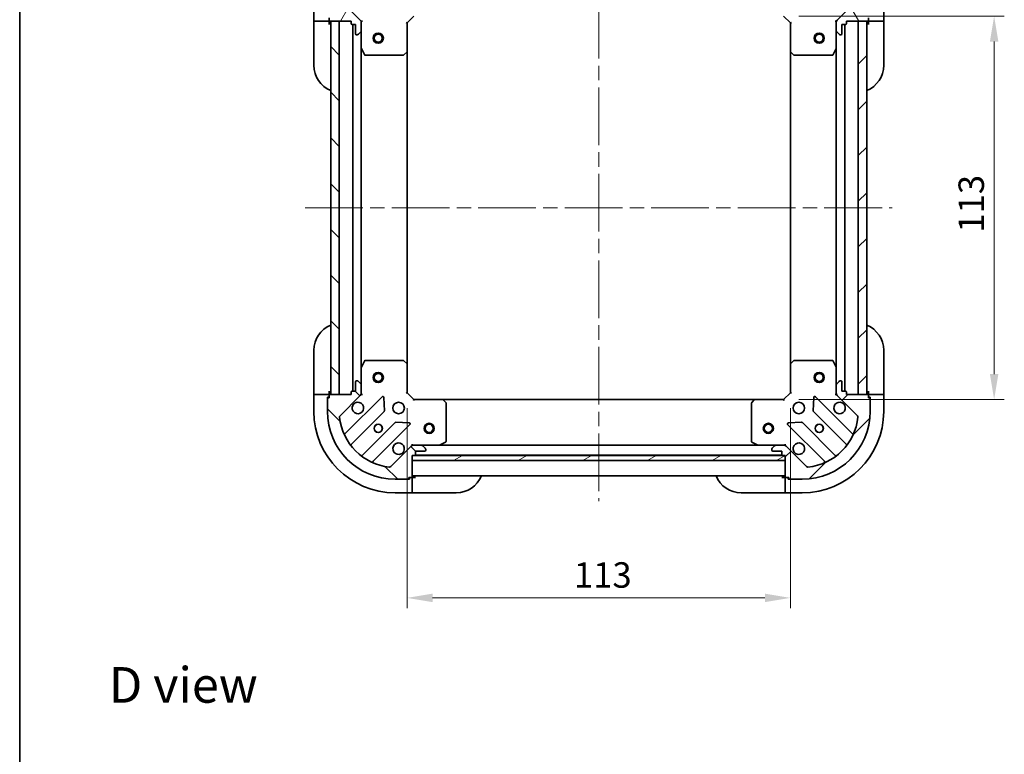
# Model space of a CAD drawing. Units: millimetres. Extents: x 43 to 5447, y 24 to 867.
# Drawn here: x 1226 to 1517, y 518 to 735 of the extents above; entities that cross this region are included whole.
import ezdxf

# ---------------------------------------------------------------- set-up
doc = ezdxf.new("R2010")
doc.units = ezdxf.units.MM
doc.header["$LTSCALE"] = 3
doc.linetypes.add('CHAIN', pattern=[0.35429999999999995, 0.2362, -0.0295, 0.0591, -0.0295])
doc.layers.get('Defpoints').update_dxf_attribs({"lineweight": 25})
for name, color, linetype, lineweight in [('Border (ISO)', 7, 'Continuous', 35), ('Centerline (ISO)', 131, 'Continuous', 18), ('Dimension (ISO)', 7, 'Continuous', 18), ('Dimension (ISO) @ 1', 7, 'Continuous', 18), ('Hatch (ISO)', 1, 'Continuous', 18), ('Symbol (ISO)', 7, 'Continuous', 18), ('Visible (ISO)', 7, 'Continuous', 35)]:
    doc.layers.add(name, color=color, linetype=linetype, lineweight=lineweight)
doc.styles.add('Note Text (TK)', font='MS PGothic.ttf')
doc.dimstyles.new('Default - Method 1b (TK)', dxfattribs={"dimscale": 3, "dimtxt": 2.5, "dimasz": 2.5, "dimexe": 1, "dimexo": 1.499999999999999, "dimgap": 1, "dimtad": 1, "dimrnd": 1e-08, "dimdsep": 46, "dimtxsty": 'Note Text (TK)', "dimcen": 0.09, "dimdle": 5, "dimclrd": 100, "dimclre": 100, "dimclrt": 7, "dimadec": 1, "dimazin": 1, "dimtfac": 1, "dimtmove": 0, "dimatfit": 3, "dimfxl": 1, "dimtolj": 1, "dimlwd": -1, "dimlwe": -1, "dimarcsym": 0})
pattern_1 = [(45, (1183, 0), (-6.735192090801866, 6.735192090801866), [])]
pattern_2 = [(135.0002104591499, (1183, 0), (-6.735167351014435, -6.73521683049842), [])]

# ---------------------------------------------------------------- blocks, each defined once
blk = doc.blocks.new('図面枠 tk図枠')
at = {"layer": 'Border (ISO)'}
blk.add_line((14.49999999999999, 289), (14.50000000000001, 8.000000000000007), dxfattribs=at)
blk = doc.blocks.new('*D32')
at = {"layer": 'Defpoints', "color": 0}
for p in [(1340.700018321576, 624.8875073488139), (1453.70001832158, 624.8875073488217), (1453.70001832158, 564.4188125152778)]:
    blk.add_point(p, dxfattribs=at)
at = {"layer": 'Dimension (ISO)', "color": 100}
for p, q in [((1340.700018321576, 620.387507348814), (1340.700018321576, 561.4188125152778)), ((1453.70001832158, 620.3875073488217), (1453.70001832158, 561.4188125152778)), ((1348.200018321576, 564.4188125152778), (1446.20001832158, 564.4188125152778))]:
    blk.add_line(p, q, dxfattribs=at)
for points in [[(1348.200018321576, 565.6688125152778), (1348.200018321576, 563.1688125152778), (1340.700018321576, 564.4188125152778)], [(1446.20001832158, 565.6688125152778), (1446.20001832158, 563.1688125152778), (1453.70001832158, 564.4188125152778)]]:
    blk.add_solid(points, dxfattribs=at)
at = {"layer": 'Dimension (ISO)', "color": 7, "insert": (1389.870472867033, 571.1688125152778), "char_height": 7.5, "attachment_point": 4, "style": 'Note Text (TK)'}
blk.add_mtext('\\A1;113', dxfattribs=at)
blk = doc.blocks.new('*D33')
at = {"layer": 'Defpoints', "color": 0}
for p in [(1451.700018321579, 735.8875073488223), (1451.70001832158, 622.8875073488219), (1513.755005328905, 622.8875073488219)]:
    blk.add_point(p, dxfattribs=at)
at = {"layer": 'Dimension (ISO)', "color": 100}
for p, q in [((1456.200018321579, 735.8875073488223), (1516.755005328905, 735.8875073488223)), ((1513.755005328905, 728.3875073488224), (1513.755005328905, 630.3875073488219)), ((1456.20001832158, 622.8875073488219), (1516.755005328905, 622.8875073488219))]:
    blk.add_line(p, q, dxfattribs=at)
for points in [[(1512.505005328906, 728.3875073488224), (1515.005005328905, 728.3875073488224), (1513.755005328905, 735.8875073488223)], [(1512.505005328906, 630.3875073488219), (1515.005005328905, 630.3875073488219), (1513.755005328905, 622.8875073488219)]]:
    blk.add_solid(points, dxfattribs=at)
at = {"layer": 'Dimension (ISO)', "color": 7, "insert": (1507.005005328905, 672.0579618942764), "char_height": 7.5, "attachment_point": 4, "rotation": 90, "style": 'Note Text (TK)'}
blk.add_mtext('\\A1;113', dxfattribs=at)

msp = doc.modelspace()

# ---------------------------------------------------------------- hatches: boundary and pattern name
at = {"layer": 'Hatch (ISO)'}
h = msp.add_hatch(dxfattribs=at)
h.set_pattern_fill('ANSI31', color=256, scale=76.2, angle=14.99997778074499, style=0)
h.set_pattern_definition([(59.999977780745, (1183, 0), (-8.248890124152672, 4.762503198912995), [])])
edge = h.paths.add_edge_path()
edge.add_line((1324.200018321551, 734.3875073487918), (1324.200018321551, 733.6875073487918))
edge.add_ellipse((1324.500018321551, 733.6875073487918), major_axis=(-2.2e-15, -0.2999999999999958), ratio=1, start_angle=270.0000000000004, end_angle=360.0000000000022)
edge.add_line((1324.500018321551, 733.3875073487917), (1325.500018321551, 733.3875073487917))
edge.add_line((1325.500018321551, 733.3875073487917), (1325.500018321551, 730.6875073487917))
edge.add_ellipse((1325.800018321551, 730.6875073487918), major_axis=(3.3e-15, -0.3000000000000014), ratio=1, start_angle=270.0000000000011, end_angle=359.9999999999976)
edge.add_line((1325.800018321551, 730.3875073487918), (1325.992911540364, 730.3875073487918))
edge.add_ellipse((1325.992911540364, 730.8875073487918), major_axis=(0.4999999999999983, 1.8e-15), ratio=1, start_angle=270.0000000000018, end_angle=314.9999999999969)
edge.add_line((1326.346464930958, 730.5339539581985), (1327.053571712144, 731.241060739385))
edge.add_ellipse((1326.700018321551, 731.5946141299783), major_axis=(0.3535533905932295, 0.3535533905932966), ratio=1, start_angle=270.0000000000003, end_angle=314.9999999999956)
edge.add_line((1327.200018321551, 731.5946141299783), (1327.200018321551, 733.9732937864186))
edge.add_ellipse((1326.200018321551, 733.9732937864186), major_axis=(-2.5e-15, 1), ratio=1, start_angle=269.9999999999993, end_angle=314.9999999999999)
edge.add_line((1326.907125102738, 734.6804005676053), (1320.929140323374, 740.6583853469684))
edge.add_ellipse((1321.282693713967, 741.0119387375616), major_axis=(-0.3535533905933106, 0.353553390593234), ratio=1, start_angle=39.17289348887448, end_angle=89.99999999999949, ccw=False)
edge.add_ellipse((1337.200018321551, 739.3875073487918), major_axis=(1.675194869668907, 16.41474100157035), ratio=1, start_angle=11.65421302223848, end_angle=90, ccw=False)
edge.add_ellipse((1335.575586932781, 755.3048319563751), major_axis=(0.4974163939869645, 0.0507634808990771), ratio=1, start_angle=39.172893488872205, end_angle=90.00000000000023, ccw=False)
edge.add_line((1335.929140323374, 755.6583853469684), (1341.907125102737, 749.6804005676051))
edge.add_ellipse((1342.614231883924, 750.3875073487918), major_axis=(0.7071067811865577, -0.7071067811865503), ratio=1, start_angle=270.0000000000001, end_angle=314.9999999999992)
edge.add_line((1342.614231883924, 749.3875073487918), (1344.992911540364, 749.3875073487918))
edge.add_ellipse((1344.992911540364, 749.8875073487917), major_axis=(0.4999999999999849, -4.9e-15), ratio=1, start_angle=269.9999999999995, end_angle=314.9999999999977)
edge.add_line((1345.346464930958, 749.5339539581985), (1346.053571712144, 750.2410607393851))
edge.add_ellipse((1345.700018321551, 750.5946141299784), major_axis=(0.3535533905932651, 0.353553390593292), ratio=1, start_angle=270, end_angle=314.9999999999978)
edge.add_line((1346.200018321551, 750.5946141299784), (1346.200018321551, 750.7875073487919))
edge.add_ellipse((1345.900018321551, 750.7875073487919), major_axis=(-2.2e-15, 0.3000000000000024), ratio=1, start_angle=270.0000000000013, end_angle=359.9999999999996)
edge.add_line((1345.900018321551, 751.0875073487917), (1343.200018321551, 751.0875073487917))
edge.add_line((1343.200018321551, 751.0875073487917), (1343.200018321551, 752.0875073487919))
edge.add_ellipse((1342.900018321551, 752.0875073487919), major_axis=(3.4e-15, 0.2999999999999969), ratio=1, start_angle=269.9999999999989, end_angle=360.0000000000023)
edge.add_line((1342.900018321551, 752.3875073487918), (1342.200018321551, 752.3875073487918))
edge.add_line((1342.200018321551, 752.3875073487918), (1342.200018321551, 758.5875073487917))
edge.add_ellipse((1341.900018321551, 758.5875073487917), major_axis=(-3.3e-15, 0.3000000000000014), ratio=1, start_angle=269.9999999999994, end_angle=359.9999999999976)
edge.add_line((1341.900018321551, 758.8875073487919), (1341.200018321551, 758.8875073487919))
edge.add_line((1341.200018321551, 758.8875073487919), (1341.200018321551, 759.087507348792))
edge.add_ellipse((1340.900018321551, 759.0875073487917), major_axis=(1.1e-15, 0.299999999999998), ratio=1, start_angle=270.0000000000019, end_angle=360.0000000000019)
edge.add_line((1340.900018321551, 759.3875073487918), (1337.200018321551, 759.3875073487918))
edge.add_ellipse((1337.200018321551, 739.3875073487918), major_axis=(-20, -8.11e-14), ratio=1, start_angle=270, end_angle=360)
edge.add_line((1317.200018321551, 739.3875073487917), (1317.200018321551, 735.6875073487917))
edge.add_ellipse((1317.500018321551, 735.6875073487917), major_axis=(1.1e-15, -0.3000000000000003), ratio=1, start_angle=269.9999999999998, end_angle=359.9999999999998)
edge.add_line((1317.500018321551, 735.3875073487917), (1317.700018321551, 735.3875073487917))
edge.add_line((1317.700018321551, 735.3875073487917), (1317.700018321551, 734.6875073487917))
edge.add_ellipse((1318.000018321551, 734.6875073487917), major_axis=(4.4e-15, -0.3000000000000024), ratio=1, start_angle=270.0000000000009, end_angle=359.9999999999958)
edge.add_line((1318.000018321551, 734.3875073487918), (1324.200018321551, 734.3875073487918))
h = msp.add_hatch(dxfattribs=at)
h.set_pattern_fill('ANSI31', color=256, scale=76.2, angle=75.00017538262, style=0)
h.set_pattern_definition([(120.00017538262, (1183, 0), (-8.248877392975775, -4.762525249870407), [])])
edge = h.paths.add_edge_path()
edge.add_line((1452.200018321579, 752.3875073488222), (1451.500018321578, 752.3875073488222))
edge.add_ellipse((1451.500018321579, 752.0875073488221), major_axis=(-0.2999999999999958, 2.2e-15), ratio=1, start_angle=270.0000000000004, end_angle=360.0000000000022)
edge.add_line((1451.200018321579, 752.0875073488221), (1451.200018321579, 751.0875073488221))
edge.add_line((1451.200018321579, 751.0875073488222), (1448.500018321579, 751.0875073488222))
edge.add_ellipse((1448.500018321579, 750.7875073488221), major_axis=(-0.3000000000000014, -3.3e-15), ratio=1, start_angle=270.0000000000011, end_angle=359.9999999999976)
edge.add_line((1448.200018321579, 750.7875073488221), (1448.200018321579, 750.5946141300088))
edge.add_ellipse((1448.700018321579, 750.5946141300086), major_axis=(1.8e-15, -0.4999999999999983), ratio=1, start_angle=270.0000000000008, end_angle=314.9999999999969)
edge.add_line((1448.346464930985, 750.2410607394154), (1449.053571712172, 749.533953958229))
edge.add_ellipse((1449.407125102765, 749.8875073488222), major_axis=(0.3535533905932966, -0.3535533905932295), ratio=1, start_angle=270.0000000000003, end_angle=314.9999999999956)
edge.add_line((1449.407125102765, 749.387507348822), (1451.785804759206, 749.387507348822))
edge.add_ellipse((1451.785804759206, 750.387507348822), major_axis=(1, 2.5e-15), ratio=1, start_angle=269.9999999999993, end_angle=314.9999999999999)
edge.add_line((1452.492911540392, 749.6804005676356), (1458.470896319755, 755.6583853469987))
edge.add_ellipse((1458.824449710349, 755.3048319564056), major_axis=(0.353553390593234, 0.3535533905933106), ratio=1, start_angle=39.17289348887448, end_angle=90.00000000000102, ccw=False)
edge.add_ellipse((1457.200018321579, 739.3875073488222), major_axis=(16.41474100157035, -1.675194869668907), ratio=1, start_angle=11.65421302223848, end_angle=90, ccw=False)
edge.add_ellipse((1473.117342929162, 741.0119387375922), major_axis=(0.0507634808990771, -0.4974163939869645), ratio=1, start_angle=39.172893488872205, end_angle=90.00000000000023, ccw=False)
edge.add_line((1473.470896319755, 740.6583853469989), (1467.492911540392, 734.6804005676357))
edge.add_ellipse((1468.200018321579, 733.9732937864491), major_axis=(-0.7071067811865503, -0.7071067811865577), ratio=1, start_angle=270.0000000000001, end_angle=314.9999999999992)
edge.add_line((1467.200018321579, 733.9732937864491), (1467.200018321579, 731.5946141300087))
edge.add_ellipse((1467.700018321579, 731.5946141300087), major_axis=(-4.9e-15, -0.4999999999999849), ratio=1, start_angle=269.9999999999985, end_angle=314.9999999999977)
edge.add_line((1467.346464930986, 731.2410607394155), (1468.053571712172, 730.533953958229))
edge.add_ellipse((1468.407125102765, 730.8875073488223), major_axis=(0.353553390593292, -0.3535533905932651), ratio=1, start_angle=269.9999999999985, end_angle=314.9999999999978)
edge.add_line((1468.407125102765, 730.3875073488223), (1468.600018321579, 730.3875073488223))
edge.add_ellipse((1468.600018321579, 730.6875073488224), major_axis=(0.3000000000000024, 2.2e-15), ratio=1, start_angle=270.0000000000013, end_angle=359.9999999999996)
edge.add_line((1468.900018321579, 730.6875073488224), (1468.900018321579, 733.3875073488224))
edge.add_line((1468.900018321579, 733.3875073488222), (1469.900018321579, 733.3875073488222))
edge.add_ellipse((1469.900018321579, 733.6875073488222), major_axis=(0.2999999999999969, -3.4e-15), ratio=1, start_angle=269.9999999999989, end_angle=360.0000000000023)
edge.add_line((1470.200018321579, 733.6875073488222), (1470.200018321579, 734.3875073488223))
edge.add_line((1470.200018321579, 734.3875073488223), (1476.400018321579, 734.3875073488223))
edge.add_ellipse((1476.400018321579, 734.6875073488224), major_axis=(0.3000000000000014, 3.3e-15), ratio=1, start_angle=269.9999999999994, end_angle=359.9999999999976)
edge.add_line((1476.700018321579, 734.6875073488224), (1476.700018321579, 735.3875073488223))
edge.add_line((1476.700018321579, 735.3875073488223), (1476.900018321579, 735.3875073488223))
edge.add_ellipse((1476.900018321579, 735.6875073488224), major_axis=(0.299999999999998, -1.1e-15), ratio=1, start_angle=270.0000000000019, end_angle=360.0000000000019)
edge.add_line((1477.200018321579, 735.6875073488224), (1477.200018321579, 739.3875073488223))
edge.add_ellipse((1457.200018321579, 739.3875073488222), major_axis=(-8.11e-14, 20), ratio=1, start_angle=270, end_angle=360)
edge.add_line((1457.200018321579, 759.3875073488223), (1453.500018321578, 759.3875073488223))
edge.add_ellipse((1453.500018321579, 759.0875073488222), major_axis=(-0.3000000000000003, -1.1e-15), ratio=1, start_angle=269.9999999999998, end_angle=359.9999999999998)
edge.add_line((1453.200018321578, 759.0875073488222), (1453.200018321578, 758.887507348822))
edge.add_line((1453.200018321578, 758.8875073488223), (1452.500018321578, 758.8875073488223))
edge.add_ellipse((1452.500018321579, 758.5875073488222), major_axis=(-0.3000000000000024, -4.4e-15), ratio=1, start_angle=270.0000000000009, end_angle=359.9999999999958)
edge.add_line((1452.200018321579, 758.5875073488222), (1452.200018321579, 752.3875073488222))
h = msp.add_hatch(dxfattribs=at)
h.set_pattern_fill('ANSI31', color=256, scale=76.2, angle=90.00021045915, style=0)
h.set_pattern_definition(pattern_2)
h.paths.add_polyline_path([(1318.20001832155, 734.3875073487908), (1318.20001832157, 624.387507348791), (1320.70001832157, 624.3875073487914), (1320.70001832155, 734.3875073487914)])
h = msp.add_hatch(dxfattribs=at)
h.set_pattern_fill('ANSI31', color=256, scale=76.2, style=0)
h.set_pattern_definition(pattern_1)
h.paths.add_polyline_path([(1476.200018321578, 624.387507348822), (1476.200018321579, 734.387507348822), (1473.700018321579, 734.387507348822), (1473.700018321578, 624.387507348822)])
h = msp.add_hatch(dxfattribs=at)
h.set_pattern_fill('ANSI31', color=256, scale=76.2, angle=90.00021045915, style=0)
h.set_pattern_definition(pattern_2)
edge = h.paths.add_edge_path()
edge.add_line((1342.200018321569, 606.3875073487955), (1342.90001832157, 606.3875073487955))
edge.add_ellipse((1342.900018321569, 606.6875073487953), major_axis=(0.2999999999999958, -2.3e-15), ratio=1, start_angle=270.0000000000004, end_angle=360.0000000000022)
edge.add_line((1343.200018321569, 606.6875073487953), (1343.200018321569, 607.6875073487954))
edge.add_line((1343.200018321569, 607.6875073487954), (1345.900018321569, 607.6875073487954))
edge.add_ellipse((1345.900018321569, 607.9875073487954), major_axis=(0.3000000000000014, 3.3e-15), ratio=1, start_angle=269.9999999999977, end_angle=359.9999999999976)
edge.add_line((1346.200018321569, 607.9875073487952), (1346.200018321569, 608.1804005676088))
edge.add_ellipse((1345.700018321569, 608.1804005676088), major_axis=(-1.7e-15, 0.4999999999999983), ratio=1, start_angle=270.0000000000008, end_angle=314.9999999999969)
edge.add_line((1346.053571712163, 608.5339539582021), (1345.346464930976, 609.2410607393887))
edge.add_ellipse((1344.992911540383, 608.8875073487955), major_axis=(-0.3535533905932966, 0.3535533905932295), ratio=1, start_angle=270.0000000000017, end_angle=314.9999999999956)
edge.add_line((1344.992911540383, 609.3875073487955), (1342.614231883942, 609.3875073487955))
edge.add_ellipse((1342.614231883942, 608.3875073487955), major_axis=(-1, -2.4e-15), ratio=1, start_angle=269.9999999999993, end_angle=314.9999999999999)
edge.add_line((1341.907125102756, 609.0946141299818), (1335.929140323393, 603.1166293506187))
edge.add_ellipse((1335.575586932799, 603.470182741212), major_axis=(-0.353553390593234, -0.3535533905933106), ratio=1, start_angle=39.17289348887448, end_angle=89.99999999999949, ccw=False)
edge.add_ellipse((1337.200018321569, 619.3875073487953), major_axis=(-16.41474100157035, 1.675194869668909), ratio=1, start_angle=11.65421302223848, end_angle=90, ccw=False)
edge.add_ellipse((1321.282693713986, 617.7630759600254), major_axis=(-0.0507634808990771, 0.4974163939869646), ratio=1, start_angle=39.172893488872205, end_angle=90.00000000000023, ccw=False)
edge.add_line((1320.929140323393, 618.1166293506187), (1326.907125102756, 624.0946141299819))
edge.add_ellipse((1326.200018321569, 624.8017209111684), major_axis=(0.7071067811865503, 0.7071067811865577), ratio=1, start_angle=270.0000000000001, end_angle=314.9999999999992)
edge.add_line((1327.200018321569, 624.8017209111684), (1327.200018321569, 627.1804005676089))
edge.add_ellipse((1326.700018321569, 627.1804005676089), major_axis=(4.9e-15, 0.4999999999999849), ratio=1, start_angle=269.9999999999995, end_angle=314.9999999999977)
edge.add_line((1327.053571712162, 627.5339539582021), (1326.346464930976, 628.2410607393886))
edge.add_ellipse((1325.992911540383, 627.8875073487953), major_axis=(-0.353553390593292, 0.3535533905932651), ratio=1, start_angle=269.9999999999985, end_angle=314.9999999999978)
edge.add_line((1325.992911540383, 628.3875073487953), (1325.800018321569, 628.3875073487953))
edge.add_ellipse((1325.800018321569, 628.0875073487952), major_axis=(-0.3000000000000024, -2.2e-15), ratio=1, start_angle=270.0000000000013, end_angle=359.9999999999996)
edge.add_line((1325.500018321569, 628.0875073487952), (1325.500018321569, 625.3875073487952))
edge.add_line((1325.500018321569, 625.3875073487953), (1324.500018321569, 625.3875073487953))
edge.add_ellipse((1324.500018321569, 625.0875073487954), major_axis=(-0.2999999999999969, 3.4e-15), ratio=1, start_angle=270.0000000000007, end_angle=360.0000000000007)
edge.add_line((1324.200018321569, 625.0875073487954), (1324.200018321569, 624.3875073487953))
edge.add_line((1324.200018321569, 624.3875073487953), (1318.000018321569, 624.3875073487953))
edge.add_ellipse((1318.000018321569, 624.0875073487952), major_axis=(-0.3000000000000014, -3.3e-15), ratio=1, start_angle=269.9999999999994, end_angle=359.9999999999976)
edge.add_line((1317.700018321569, 624.0875073487952), (1317.700018321569, 623.3875073487952))
edge.add_line((1317.700018321569, 623.3875073487953), (1317.500018321569, 623.3875073487953))
edge.add_ellipse((1317.500018321569, 623.0875073487952), major_axis=(-0.299999999999998, 1.2e-15), ratio=1, start_angle=270.0000000000019, end_angle=360.0000000000019)
edge.add_line((1317.200018321569, 623.0875073487952), (1317.200018321569, 619.3875073487951))
edge.add_ellipse((1337.200018321569, 619.3875073487953), major_axis=(7.87e-14, -20), ratio=1, start_angle=270, end_angle=360)
edge.add_line((1337.200018321569, 599.3875073487955), (1340.900018321569, 599.3875073487955))
edge.add_ellipse((1340.900018321569, 599.6875073487954), major_axis=(0.3000000000000003, 1e-15), ratio=1, start_angle=269.9999999999998, end_angle=359.9999999999998)
edge.add_line((1341.200018321569, 599.6875073487954), (1341.200018321569, 599.8875073487955))
edge.add_line((1341.200018321569, 599.8875073487953), (1341.90001832157, 599.8875073487953))
edge.add_ellipse((1341.900018321569, 600.1875073487954), major_axis=(0.3000000000000024, 4.4e-15), ratio=1, start_angle=269.9999999999992, end_angle=359.9999999999958)
edge.add_line((1342.200018321569, 600.1875073487954), (1342.200018321569, 606.3875073487955))
h = msp.add_hatch(dxfattribs=at)
h.set_pattern_fill('ANSI31', color=256, scale=76.2, style=0)
h.set_pattern_definition(pattern_1)
edge = h.paths.add_edge_path()
edge.add_line((1470.20001832158, 624.3875073488219), (1470.20001832158, 625.0875073488219))
edge.add_ellipse((1469.90001832158, 625.0875073488218), major_axis=(3e-15, 0.2999999999999958), ratio=1, start_angle=270.0000000000006, end_angle=360.0000000000023)
edge.add_line((1469.90001832158, 625.3875073488219), (1468.90001832158, 625.3875073488219))
edge.add_line((1468.90001832158, 625.3875073488219), (1468.90001832158, 628.0875073488219))
edge.add_ellipse((1468.60001832158, 628.0875073488219), major_axis=(-2.6e-15, 0.3000000000000014), ratio=1, start_angle=269.9999999999995, end_angle=359.9999999999978)
edge.add_line((1468.60001832158, 628.387507348822), (1468.407125102766, 628.387507348822))
edge.add_ellipse((1468.407125102766, 627.8875073488219), major_axis=(-0.4999999999999983, -6e-16), ratio=1, start_angle=270.0000000000009, end_angle=314.9999999999971)
edge.add_line((1468.053571712173, 628.241060739415), (1467.346464930986, 627.5339539582286))
edge.add_ellipse((1467.70001832158, 627.1804005676354), major_axis=(-0.3535533905932304, -0.3535533905932957), ratio=1, start_angle=270.0000000000005, end_angle=314.9999999999957)
edge.add_line((1467.20001832158, 627.1804005676354), (1467.20001832158, 624.801720911195))
edge.add_ellipse((1468.20001832158, 624.801720911195), major_axis=(0, -1), ratio=1, start_angle=269.9999999999995, end_angle=315.0000000000003)
edge.add_line((1467.492911540393, 624.0946141300085), (1473.470896319756, 618.1166293506453))
edge.add_ellipse((1473.117342929163, 617.763075960052), major_axis=(0.3535533905933097, -0.3535533905932348), ratio=1, start_angle=39.17289348887459, end_angle=89.99999999999972, ccw=False)
edge.add_ellipse((1457.20001832158, 619.3875073488219), major_axis=(-1.675194869668948, -16.41474100157035), ratio=1, start_angle=11.654213022238594, end_angle=90, ccw=False)
edge.add_ellipse((1458.82444971035, 603.4701827412385), major_axis=(-0.4974163939869648, -0.0507634808990759), ratio=1, start_angle=39.17289348887152, end_angle=90.00000000000131, ccw=False)
edge.add_line((1458.470896319756, 603.1166293506453), (1452.492911540393, 609.0946141300085))
edge.add_ellipse((1451.785804759207, 608.3875073488219), major_axis=(-0.7071067811865558, 0.7071067811865519), ratio=1, start_angle=269.9999999999998, end_angle=314.9999999999999)
edge.add_line((1451.785804759207, 609.3875073488219), (1449.407125102766, 609.3875073488219))
edge.add_ellipse((1449.407125102766, 608.8875073488219), major_axis=(-0.4999999999999849, 6.1e-15), ratio=1, start_angle=269.9999999999987, end_angle=314.9999999999978)
edge.add_line((1449.053571712173, 609.2410607394152), (1448.346464930987, 608.5339539582287))
edge.add_ellipse((1448.70001832158, 608.1804005676353), major_axis=(-0.3535533905932659, -0.3535533905932912), ratio=1, start_angle=270.0000000000001, end_angle=314.9999999999979)
edge.add_line((1448.20001832158, 608.1804005676353), (1448.20001832158, 607.9875073488219))
edge.add_ellipse((1448.50001832158, 607.9875073488219), major_axis=(1.4e-15, -0.3000000000000024), ratio=1, start_angle=270.0000000000014, end_angle=359.9999999999997)
edge.add_line((1448.50001832158, 607.687507348822), (1451.20001832158, 607.687507348822))
edge.add_line((1451.20001832158, 607.687507348822), (1451.20001832158, 606.687507348822))
edge.add_ellipse((1451.50001832158, 606.6875073488219), major_axis=(-4.1e-15, -0.2999999999999969), ratio=1, start_angle=269.9999999999991, end_angle=360.0000000000008)
edge.add_line((1451.50001832158, 606.3875073488219), (1452.20001832158, 606.3875073488219))
edge.add_line((1452.20001832158, 606.3875073488219), (1452.20001832158, 600.1875073488219))
edge.add_ellipse((1452.50001832158, 600.187507348822), major_axis=(2.6e-15, -0.3000000000000014), ratio=1, start_angle=269.9999999999995, end_angle=359.9999999999978)
edge.add_line((1452.50001832158, 599.8875073488219), (1453.20001832158, 599.8875073488219))
edge.add_line((1453.20001832158, 599.8875073488219), (1453.20001832158, 599.6875073488219))
edge.add_ellipse((1453.50001832158, 599.687507348822), major_axis=(-1.9e-15, -0.299999999999998), ratio=1, start_angle=270.0000000000021, end_angle=360.000000000002)
edge.add_line((1453.50001832158, 599.3875073488219), (1457.20001832158, 599.3875073488219))
edge.add_ellipse((1457.20001832158, 619.3875073488219), major_axis=(20, 3.14e-14), ratio=1, start_angle=270, end_angle=360)
edge.add_line((1477.20001832158, 619.3875073488219), (1477.20001832158, 623.087507348822))
edge.add_ellipse((1476.90001832158, 623.087507348822), major_axis=(-3e-16, 0.3000000000000003), ratio=1, start_angle=269.9999999999999, end_angle=360)
edge.add_line((1476.90001832158, 623.3875073488219), (1476.70001832158, 623.3875073488219))
edge.add_line((1476.70001832158, 623.3875073488219), (1476.70001832158, 624.0875073488219))
edge.add_ellipse((1476.40001832158, 624.0875073488219), major_axis=(-3.7e-15, 0.3000000000000024), ratio=1, start_angle=270.000000000001, end_angle=359.9999999999976)
edge.add_line((1476.40001832158, 624.387507348822), (1470.20001832158, 624.387507348822))
h = msp.add_hatch(dxfattribs=at)
h.set_pattern_fill('ANSI31', color=256, scale=76.2, angle=-14.99997778074499, style=0)
h.set_pattern_definition([(30.000022219255, (1183, 0), (-4.762503198912995, 8.248890124152672), [])])
h.paths.add_polyline_path([(1452.200018321584, 604.8875073488196), (1452.200018321583, 606.3875073488197), (1342.200018321584, 606.3875073487943), (1342.200018321584, 604.8875073487943)])

# ---------------------------------------------------------------- linework, layer by layer
at = {"layer": 'Centerline (ISO)', "linetype": 'CHAIN', "ltscale": 23.99096870422363}
for p, q in [((1397.200018321559, 765.8875073488076), (1397.200018321588, 592.887507348828)), ((1310.70001832156, 679.3875073487894), (1483.700018321578, 679.3875073488235))]:
    msp.add_line(p, q, dxfattribs=at)
at = {"layer": 'Visible (ISO)'}
for p, q in [((1326.907125102738, 734.6804005676053), (1320.929140323374, 740.6583853469683)), ((1473.470896319755, 740.6583853469989), (1467.492911540392, 734.6804005676357)), ((1313.200018321612, 739.3875073488343), (1313.200018321611, 734.3875073488343)), ((1481.200018321578, 734.3875073488224), (1481.200018321578, 739.3875073488223)), ((1313.200018321659, 734.3875073488521), (1313.200018321663, 733.3875073488538)), ((1313.346464931016, 734.3875073488337), (1313.200018321611, 734.3875073488344)), ((1313.346464931016, 734.3875073488337), (1315.053571712195, 734.3875073488308)), ((1315.407125102788, 734.3875073488305), (1315.053571712195, 734.3875073488308)), ((1315.407125102788, 734.3875073488304), (1317.700018321601, 734.3875073488304)), ((1317.700018321551, 735.3875073487917), (1317.700018321551, 734.6875073487917)), ((1317.700018321601, 734.3875073488304), (1317.700018321601, 734.6875073487918)), ((1317.700018321663, 733.3875073488537), (1317.700018321659, 734.387507348852)), ((1318.000018321551, 734.3875073487918), (1324.200018321551, 734.3875073487918)), ((1318.20001832155, 734.3875073487908), (1318.20001832157, 624.3875073487909)), ((1320.70001832155, 734.3875073487914), (1318.20001832155, 734.3875073487908)), ((1320.70001832157, 624.3875073487914), (1320.70001832155, 734.3875073487914)), ((1324.200018321551, 734.3875073487918), (1324.200018321551, 733.6875073487918)), ((1327.110198042765, 734.3875073488385), (1327.550283861312, 734.3875073488397)), ((1327.200018321644, 734.3875073488402), (1327.200018321644, 733.9732937864529)), ((1340.700018321643, 733.8875073488404), (1342.700018321643, 735.8875073488404)), ((1451.700018321578, 735.8875073488222), (1453.700018321578, 733.8875073488223)), ((1467.289838600454, 734.3875073488223), (1466.849752781908, 734.3875073488223)), ((1467.200018321578, 733.9732937864493), (1467.200018321578, 734.3875073488224)), ((1470.200018321579, 733.6875073488222), (1470.200018321579, 734.3875073488223)), ((1470.200018321579, 734.3875073488223), (1476.400018321579, 734.3875073488224)), ((1476.200018321579, 734.387507348822), (1473.700018321579, 734.387507348822)), ((1473.700018321579, 734.387507348822), (1473.700018321578, 624.387507348822)), ((1476.200018321578, 624.387507348822), (1476.200018321579, 734.387507348822)), ((1476.700018321579, 734.6875073488224), (1476.700018321579, 735.3875073488223)), ((1476.700018321579, 734.6875073488224), (1476.700018321579, 734.3875073488224)), ((1476.700018321579, 734.3875073488224), (1478.992911540392, 734.3875073488224)), ((1476.700018321578, 734.3875073488224), (1476.700018321578, 733.3875073488224)), ((1479.346464930985, 734.3875073488224), (1478.992911540392, 734.3875073488224)), ((1479.346464930985, 734.3875073488224), (1481.053571712172, 734.3875073488224)), ((1481.200018321578, 734.3875073488224), (1481.053571712172, 734.3875073488224)), ((1481.200018321578, 733.3875073488224), (1481.200018321578, 734.3875073488224)), ((1313.200018321663, 721.3875073488537), (1313.200018321663, 733.3875073488538)), ((1324.500018321551, 733.3875073487917), (1325.500018321551, 733.3875073487917)), ((1324.70001832155, 733.3875073487917), (1324.70001832157, 625.3875073487953)), ((1325.500018321551, 733.3875073487917), (1325.500018321551, 730.6875073487917)), ((1327.200018321551, 731.5946141299783), (1327.200018321551, 733.9732937864186)), ((1327.200018321644, 731.5946141299783), (1327.200018321644, 726.4583277420902)), ((1340.700018321643, 733.8875073488404), (1340.400018321642, 734.0117714175517)), ((1340.700018321643, 725.4509048141019), (1340.700018321643, 733.8875073488404)), ((1454.000018321579, 734.0117714175342), (1453.700018321578, 733.8875073488223)), ((1453.700018321578, 733.8875073488223), (1453.700018321578, 725.4509048140837)), ((1467.200018321579, 733.9732937864493), (1467.200018321579, 731.5946141300088)), ((1467.200018321578, 726.4583277420722), (1467.200018321578, 731.5946141300088)), ((1468.900018321579, 730.6875073488224), (1468.900018321579, 733.3875073488222)), ((1468.900018321579, 733.3875073488222), (1469.900018321579, 733.3875073488222)), ((1469.700018321577, 625.3875073488219), (1469.700018321577, 733.3875073488222)), ((1481.200018321578, 733.3875073488224), (1481.200018321578, 721.3875073488225)), ((1325.800018321551, 730.3875073487918), (1325.992911540364, 730.3875073487918)), ((1326.346464930958, 730.5339539581985), (1327.053571712144, 731.241060739385)), ((1467.346464930986, 731.2410607394156), (1468.053571712172, 730.533953958229)), ((1468.407125102765, 730.3875073488223), (1468.600018321579, 730.3875073488223)), ((1327.200018321551, 726.4583277420902), (1327.200018321568, 632.316686955564)), ((1327.231690164344, 726.3241636634403), (1328.117100360969, 724.5533432701903)), ((1466.282936282254, 724.5533432701721), (1467.168346478878, 726.3241636634222)), ((1467.200018321577, 632.3166869555718), (1467.200018321577, 726.4583277420721)), ((1328.385428518269, 724.3875073488402), (1339.581800245265, 724.3875073488404)), ((1339.786456639977, 724.4681542998455), (1340.604674716356, 725.231551765107)), ((1340.700018321551, 725.4509048141019), (1340.700018321568, 633.3241098835554)), ((1453.700018321577, 633.3241098835603), (1453.700018321577, 725.4509048140837)), ((1453.795361926866, 725.2315517650889), (1454.613580003245, 724.4681542998273)), ((1454.818236397958, 724.3875073488222), (1466.014608124954, 724.3875073488222)), ((1313.200018321579, 625.3875073488219), (1313.200018321579, 637.387507348822)), ((1481.200018321579, 637.3875073488214), (1481.200018321579, 625.3875073488216)), ((1328.117100360901, 634.2216714274639), (1327.231690164276, 632.4508510342139)), ((1339.581800245197, 634.3875073488139), (1328.385428518201, 634.3875073488139)), ((1340.604674716288, 633.5434629325475), (1339.78645663991, 634.3068603978089)), ((1340.700018321576, 624.8875073488139), (1340.700018321576, 633.3241098835525)), ((1453.70001832158, 633.3241098835603), (1453.70001832158, 624.8875073488217)), ((1454.613580003246, 634.3068603978165), (1453.795361926867, 633.543462932555)), ((1466.014608124955, 634.3875073488216), (1454.818236397959, 634.3875073488216)), ((1467.16834647888, 632.4508510342217), (1466.282936282255, 634.2216714274716)), ((1327.200018321576, 632.316686955564), (1327.200018321576, 627.1804005676219)), ((1467.20001832158, 627.1804005676354), (1467.20001832158, 632.3166869555718)), ((1325.500018321569, 628.0875073487952), (1325.500018321569, 625.3875073487953)), ((1325.992911540383, 628.3875073487953), (1325.800018321569, 628.3875073487953)), ((1327.053571712162, 627.5339539582021), (1326.346464930976, 628.2410607393886)), ((1327.200018321569, 624.8017209111684), (1327.200018321569, 627.1804005676088)), ((1467.20001832158, 627.1804005676354), (1467.20001832158, 624.801720911195)), ((1468.053571712173, 628.241060739415), (1467.346464930987, 627.5339539582286)), ((1468.60001832158, 628.3875073488219), (1468.407125102766, 628.3875073488219)), ((1468.90001832158, 625.3875073488219), (1468.90001832158, 628.0875073488219)), ((1313.200018321579, 625.3875073488219), (1313.200018321579, 624.3875073488219)), ((1313.200018321579, 624.3875073488219), (1313.200018321579, 619.3875073488219)), ((1313.200018321579, 624.387507348822), (1313.346464930986, 624.387507348822)), ((1315.053571712172, 624.3875073488219), (1313.346464930986, 624.387507348822)), ((1315.053571712172, 624.387507348822), (1315.407125102766, 624.387507348822)), ((1317.700018321579, 624.387507348822), (1315.407125102766, 624.3875073488219)), ((1317.700018321579, 624.3875073488219), (1317.700018321579, 625.3875073488219)), ((1317.700018321579, 624.0875073487954), (1317.700018321579, 624.387507348822)), ((1317.700018321569, 624.0875073487952), (1317.700018321569, 623.3875073487953)), ((1324.200018321569, 624.3875073487952), (1318.000018321569, 624.3875073487952)), ((1318.20001832157, 624.3875073487909), (1320.70001832157, 624.3875073487914)), ((1320.929140323393, 618.1166293506187), (1326.907125102756, 624.0946141299819)), ((1324.200018321569, 625.0875073487953), (1324.200018321569, 624.3875073487952)), ((1325.500018321569, 625.3875073487953), (1324.500018321569, 625.3875073487953)), ((1327.1101980427, 624.3875073488132), (1327.550283861246, 624.3875073488138)), ((1327.200018321576, 624.8017209111684), (1327.200018321576, 624.3875073488139)), ((1340.400018321576, 624.7632432801018), (1340.700018321576, 624.8875073488139)), ((1342.700018321576, 622.887507348814), (1340.700018321576, 624.8875073488139)), ((1453.70001832158, 624.8875073488217), (1451.70001832158, 622.8875073488217)), ((1453.70001832158, 624.8875073488217), (1454.000018321579, 624.7632432801097)), ((1467.289838600455, 624.3875073488217), (1466.849752781909, 624.3875073488217)), ((1467.20001832158, 624.3875073488217), (1467.20001832158, 624.8017209111948)), ((1467.492911540393, 624.0946141300085), (1473.470896319756, 618.1166293506452)), ((1469.90001832158, 625.3875073488219), (1468.90001832158, 625.3875073488219)), ((1470.20001832158, 624.3875073488219), (1470.20001832158, 625.0875073488218)), ((1476.40001832158, 624.3875073488219), (1470.20001832158, 624.3875073488219)), ((1473.700018321578, 624.387507348822), (1476.200018321578, 624.387507348822)), ((1476.700018321579, 625.3875073488216), (1476.700018321579, 624.3875073488217)), ((1478.992911540393, 624.3875073488218), (1476.700018321579, 624.3875073488217)), ((1476.700018321579, 624.3875073488218), (1476.700018321579, 624.0875073488219)), ((1476.70001832158, 623.3875073488219), (1476.70001832158, 624.0875073488219)), ((1478.992911540393, 624.3875073488217), (1479.346464930986, 624.3875073488217)), ((1481.053571712173, 624.3875073488218), (1479.346464930986, 624.3875073488218)), ((1481.053571712173, 624.3875073488217), (1481.200018321579, 624.3875073488217)), ((1481.200018321579, 624.3875073488217), (1481.200018321579, 625.3875073488216)), ((1481.200018321579, 619.3875073488218), (1481.200018321579, 624.3875073488218)), ((1317.200018321579, 623.587507348822), (1317.700018321579, 623.587507348822)), ((1317.200018321579, 623.0875073487953), (1317.200018321579, 623.587507348822)), ((1317.200018321569, 623.0875073487952), (1317.200018321569, 619.3875073487953)), ((1317.700018321569, 623.3875073487953), (1317.500018321569, 623.3875073487953)), ((1333.310841820551, 623.6983308477883), (1322.487501310127, 612.8749903373639)), ((1333.994260424638, 619.5696374020159), (1333.822688321382, 623.4992846296419)), ((1342.700018321576, 622.8875073488141), (1342.575754252864, 622.5875073488138)), ((1351.136620856315, 622.8875073488141), (1342.700018321576, 622.887507348814)), ((1351.136620856316, 622.8875073488177), (1443.263415786841, 622.8875073488389)), ((1352.119371370571, 621.9739456671474), (1351.35597390531, 622.7921637435263)), ((1352.200018321576, 610.572917545439), (1352.200018321576, 621.769289272435)), ((1442.20001832158, 621.7692892724428), (1442.20001832158, 610.5729175454467)), ((1443.044062737846, 622.7921637435339), (1442.280665272585, 621.973945667155)), ((1451.70001832158, 622.8875073488217), (1443.263415786841, 622.8875073488217)), ((1451.824282390291, 622.5875073488216), (1451.70001832158, 622.8875073488217)), ((1460.577348321773, 623.4992846296512), (1460.405776218517, 619.5696374020253)), ((1471.912535333028, 612.8749903373733), (1461.089194822604, 623.6983308477976)), ((1476.700018321579, 623.5875073488216), (1477.200018321579, 623.5875073488216)), ((1476.90001832158, 623.3875073488219), (1476.70001832158, 623.3875073488219)), ((1477.200018321579, 623.5875073488216), (1477.200018321579, 623.087507348822)), ((1477.20001832158, 619.3875073488219), (1477.20001832158, 623.0875073488219)), ((1324.207242901142, 609.6449844600727), (1333.906677992519, 619.3444195514502)), ((1460.493358650636, 619.3444195514597), (1470.192793742013, 609.6449844600821)), ((1337.156930524214, 616.0941670197562), (1327.457495432836, 606.3947319283786)), ((1330.687501310127, 604.674990337364), (1341.510841820551, 615.4983308477883)), ((1341.311795602405, 616.0101773486188), (1337.382148374779, 616.1817494518747)), ((1452.889194822604, 615.4983308477977), (1463.712535333028, 604.6749903373734)), ((1457.017888268376, 616.1817494518841), (1453.08824104075, 616.0101773486282)), ((1466.942541210319, 606.394731928388), (1457.243106118942, 616.0941670197655)), ((1342.200018321576, 609.2976870699378), (1342.200018321576, 609.7377728884838)), ((1350.263362006976, 609.419179191514), (1352.034182400226, 610.304589388139)), ((1442.36585424293, 610.3045893881466), (1444.13667463618, 609.4191791915216)), ((1452.20001832158, 609.297687069946), (1452.20001832158, 609.7377728884916)), ((1341.907125102756, 609.0946141299818), (1335.929140323393, 603.1166293506188)), ((1342.200018321576, 609.3875073488139), (1342.614231883942, 609.3875073488139)), ((1344.992911540383, 609.3875073487953), (1342.614231883942, 609.3875073487953)), ((1343.200018321569, 606.6875073487953), (1343.200018321569, 607.6875073487954)), ((1343.200018321569, 607.6875073487954), (1345.900018321569, 607.6875073487954)), ((1344.992911540388, 609.3875073488139), (1350.129197928326, 609.3875073488139)), ((1346.053571712163, 608.5339539582021), (1345.346464930976, 609.2410607393887)), ((1346.200018321569, 607.9875073487952), (1346.200018321569, 608.1804005676088)), ((1350.129197928326, 609.3875073488153), (1444.27083871483, 609.3875073488373)), ((1444.27083871483, 609.3875073488216), (1449.407125102766, 609.3875073488216)), ((1448.20001832158, 608.1804005676353), (1448.20001832158, 607.9875073488219)), ((1449.053571712173, 609.241060739415), (1448.346464930986, 608.5339539582285)), ((1448.50001832158, 607.6875073488219), (1451.20001832158, 607.6875073488219)), ((1451.785804759207, 609.3875073488219), (1449.407125102766, 609.3875073488219)), ((1451.20001832158, 607.6875073488219), (1451.20001832158, 606.6875073488219)), ((1451.785804759207, 609.3875073488216), (1452.20001832158, 609.3875073488216)), ((1458.470896319756, 603.1166293506453), (1452.492911540393, 609.0946141300085)), ((1342.200018321569, 606.3875073487955), (1342.900018321569, 606.3875073487955)), ((1342.200018321569, 600.1875073487954), (1342.200018321569, 606.3875073487955)), ((1452.200018321583, 606.3875073488198), (1342.200018321584, 606.3875073487943)), ((1342.200018321584, 606.3875073487943), (1342.200018321584, 604.8875073487943)), ((1342.200018321584, 604.8875073487943), (1452.200018321584, 604.8875073488196)), ((1343.123625119336, 606.4875073488138), (1451.276411523815, 606.4875073488387)), ((1451.50001832158, 606.3875073488218), (1452.20001832158, 606.3875073488218)), ((1452.20001832158, 606.3875073488218), (1452.20001832158, 600.1875073488219)), ((1452.200018321584, 604.8875073488196), (1452.200018321583, 606.3875073488198)), ((1337.200018321569, 599.3875073487955), (1340.900018321569, 599.3875073487955)), ((1341.400018321579, 599.3875073488217), (1340.900018321569, 599.3875073488217)), ((1341.200018321569, 599.6875073487954), (1341.200018321569, 599.8875073487953)), ((1341.200018321569, 599.8875073487953), (1341.900018321569, 599.8875073487953)), ((1341.400018321579, 599.8875073488217), (1341.400018321579, 599.3875073488217)), ((1342.200018321579, 599.8875073488217), (1341.900018321569, 599.8875073488217)), ((1342.200018321587, 600.3875073488152), (1452.200018321587, 600.3875073488407)), ((1343.200018321579, 599.8875073488217), (1342.200018321579, 599.8875073488217)), ((1342.200018321579, 597.5946141300083), (1342.200018321579, 599.8875073488217)), ((1452.20001832158, 599.8875073488218), (1451.20001832158, 599.8875073488218)), ((1452.20001832158, 599.887507348822), (1452.20001832158, 597.5946141300085)), ((1452.50001832158, 599.887507348822), (1452.20001832158, 599.887507348822)), ((1452.50001832158, 599.8875073488219), (1453.20001832158, 599.8875073488219)), ((1453.00001832158, 599.3875073488219), (1453.00001832158, 599.887507348822)), ((1453.50001832158, 599.3875073488219), (1453.00001832158, 599.3875073488219)), ((1453.20001832158, 599.8875073488219), (1453.20001832158, 599.6875073488219)), ((1453.50001832158, 599.3875073488219), (1457.20001832158, 599.3875073488219)), ((1337.200018321579, 595.3875073488217), (1342.200018321579, 595.3875073488217)), ((1342.200018321579, 597.5946141300083), (1342.200018321579, 597.241060739415)), ((1342.200018321579, 595.5339539582284), (1342.200018321579, 597.241060739415)), ((1342.200018321579, 595.5339539582284), (1342.200018321579, 595.3875073488217)), ((1342.200018321579, 595.3875073488217), (1343.200018321579, 595.3875073488217)), ((1355.200018321579, 595.3875073488216), (1343.200018321579, 595.3875073488217)), ((1451.20001832158, 595.3875073488218), (1439.20001832158, 595.3875073488218)), ((1451.20001832158, 595.3875073488218), (1452.20001832158, 595.3875073488218)), ((1452.20001832158, 597.2410607394152), (1452.20001832158, 597.5946141300085)), ((1452.20001832158, 597.2410607394152), (1452.20001832158, 595.5339539582287)), ((1452.20001832158, 595.387507348822), (1452.20001832158, 595.5339539582287)), ((1452.20001832158, 595.387507348822), (1457.20001832158, 595.387507348822))]:
    msp.add_line(p, q, dxfattribs=at)
for centre, radius in [((1332.200018321551, 729.3875073488134), 1.5), ((1332.200018321551, 729.3875073488132), 1.193275), ((1462.200018321579, 729.3875073488223), 1.5), ((1462.200018321579, 729.3875073488223), 1.193275), ((1332.200018321569, 629.3875073488098), 1.5), ((1332.200018321569, 629.3875073488095), 1.193275), ((1462.200018321581, 629.3875073488223), 1.5), ((1462.200018321581, 629.3875073488223), 1.193275), ((1338.200018321576, 620.3875073488139), 1.7), ((1456.20001832158, 620.3875073488217), 1.7), ((1332.200018321576, 614.3875073488138), 1.229499999999999), ((1332.200018321579, 614.3875073488215), 1.193275), ((1347.200018321591, 614.3875073488125), 1.5), ((1347.200018321591, 614.3875073488124), 1.193275), ((1447.200018321578, 614.3875073488356), 1.5), ((1447.200018321578, 614.3875073488354), 1.193275), ((1462.20001832158, 614.3875073488215), 1.229499999999999), ((1462.200018321579, 614.3875073488223), 1.193275)]:
    msp.add_circle(centre, radius, dxfattribs=at)
for centre, radius, start, end in [((1318.000018321551, 734.6875073487917), 0.3, 180, 270), ((1317.700018321663, 733.8875073488537), 0.5000000000000004, 0, 90), ((1326.200018321551, 733.9732937864186), 1, 0, 45.00000000000489), ((1468.200018321579, 733.9732937864493), 1, 134.9999999999935, 180), ((1476.700018321578, 733.8875073488224), 0.4999999999999963, 90, 180), ((1476.400018321579, 734.6875073488224), 0.3, 270, 0), ((1324.500018321551, 733.6875073487918), 0.3, 180, 270), ((1326.700018321551, 731.5946141299783), 0.5000000000000001, 315.0000000000114, 0), ((1467.700018321579, 731.5946141300088), 0.5, 180, 224.9999999999908), ((1469.900018321579, 733.6875073488222), 0.3, 270, 0), ((1325.800018321551, 730.6875073487917), 0.3, 180, 270), ((1325.992911540364, 730.8875073487918), 0.5, 270, 314.9999999999945), ((1468.407125102765, 730.8875073488223), 0.5000000000000001, 225.0000000000064, 270), ((1468.600018321579, 730.6875073488224), 0.3, 270, 0), ((1327.500018321644, 726.4583277420902), 0.3, 180, 206.5650511770709), ((1466.900018321578, 726.4583277420722), 0.3, 333.4349488229309, 0), ((1328.385428518269, 724.6875073488403), 0.2999999999999999, 206.5650511770931, 270.000000000013), ((1339.581800245265, 724.6875073488403), 0.300000000000003, 270, 313.0148572051899), ((1340.400018321644, 725.4509048141019), 0.2999999999999999, 313.0148572051883, 0), ((1454.000018321579, 725.4509048140837), 0.3, 180, 226.9851427948134), ((1454.818236397958, 724.6875073488222), 0.2999999999999999, 226.9851427948099, 270.000000000013), ((1466.014608124954, 724.6875073488224), 0.3, 270, 333.4349488229069), ((1321.200018321663, 721.3875073488535), 8.000000000000007, 180, 247.9756871629577), ((1473.200018321579, 721.3875073488225), 7.999999999999937, 292.024312837042, 0), ((1321.200018321579, 637.3875073488219), 8.000000000000021, 112.0243128370421, 180), ((1473.200018321579, 637.3875073488213), 7.99999999999992, 0, 67.97568716295794), ((1328.385428518201, 634.0875073488139), 0.3, 90, 153.4349488229087), ((1339.581800245197, 634.087507348814), 0.2999999999999999, 46.98514279481172, 90), ((1340.400018321576, 633.3241098835525), 0.3, 0, 46.98514279481339), ((1454.000018321579, 633.3241098835603), 0.3, 133.0148572051901, 180), ((1454.818236397959, 634.0875073488216), 0.300000000000003, 90, 133.0148572051901), ((1466.014608124955, 634.0875073488216), 0.2999999999999999, 26.56505117709311, 90.00000000001303), ((1327.500018321576, 632.316686955564), 0.3, 153.4349488229327, 180), ((1466.90001832158, 632.3166869555718), 0.3, 0, 26.56505117707271), ((1325.800018321569, 628.0875073487952), 0.3, 90, 180), ((1325.992911540383, 627.8875073487953), 0.5, 45.00000000000546, 90), ((1326.700018321569, 627.1804005676088), 0.5, 0, 44.99999999998978), ((1467.70001832158, 627.1804005676354), 0.5000000000000001, 135.0000000000092, 180), ((1468.407125102766, 627.8875073488219), 0.5, 90, 134.9999999999935), ((1468.60001832158, 628.0875073488219), 0.3, 0, 90), ((1317.700018321579, 624.8875073488219), 0.5000000000000016, 270, 0), ((1318.000018321569, 624.0875073487952), 0.3, 90, 180), ((1324.500018321569, 625.0875073487954), 0.3, 90, 180), ((1326.200018321569, 624.8017209111684), 1, 314.9999999999945, 0), ((1468.20001832158, 624.801720911195), 1, 180, 225.0000000000053), ((1469.90001832158, 625.0875073488218), 0.3, 0, 90), ((1476.700018321579, 624.8875073488216), 0.4999999999999941, 180, 270), ((1476.40001832158, 624.0875073488219), 0.3, 0, 90), ((1317.500018321569, 623.0875073487952), 0.3, 90, 180), ((1326.200018321576, 620.3875073488138), 1.7, 152.4998288192994, 117.5001711807013), ((1333.522973854907, 623.4861988134323), 0.299999999999998, 2.500000000001679, 135.0000000000066), ((1351.136620856315, 622.587507348814), 0.3, 43.01485720519772, 90), ((1351.900018321576, 621.769289272435), 0.300000000000003, 0, 43.01485720519772), ((1442.50001832158, 621.7692892724428), 0.2999999999999999, 136.9851427948023, 180), ((1443.263415786841, 622.5875073488216), 0.3, 90, 136.985142794806), ((1460.877062788248, 623.4861988134415), 0.3, 44.99999999998791, 177.4999999999981), ((1468.20001832158, 620.3875073488217), 1.7, 62.49982881929946, 27.50017118070288), ((1476.90001832158, 623.0875073488219), 0.2999999999999999, 0, 90), ((1337.200018321579, 619.3875073488218), 24.00000000000007, 180, 270), ((1337.200018321569, 619.3875073487953), 20, 180, 270), ((1333.694545958163, 619.5565515858063), 0.3000000000000001, 315.0000000000084, 2.500000000001679), ((1457.20001832158, 619.3875073488218), 20, 270, 0), ((1457.20001832158, 619.3875073488218), 23.99999999999972, 270, 0), ((1460.705490684992, 619.5565515858158), 0.300000000000001, 177.4999999999985, 224.9999999999915), ((1321.282693713986, 617.7630759600254), 0.5000000000000001, 134.9999999999923, 185.827106511117), ((1337.200018321569, 619.3875073487953), 16.5, 185.8271065111192, 264.1728934888835), ((1337.36906255857, 615.8820349854002), 0.300000000000001, 87.49999999999491, 135.0000000000066), ((1341.298709786196, 615.7104628821443), 0.3, 315.0000000000066, 87.50000000000794), ((1453.10132685696, 615.7104628821535), 0.299999999999998, 92.50000000000509, 225.0000000000043), ((1457.030974084586, 615.8820349854096), 0.3000000000000001, 44.9999999999915, 92.49999999999201), ((1457.20001832158, 619.3875073488218), 16.5, 275.8271065111165, 354.1728934888812), ((1473.117342929163, 617.7630759600519), 0.5000000000000001, 354.1728934888832, 45.00000000000648), ((1322.275369275771, 613.0871223717199), 0.2999999999999999, 202.8868583964935, 314.9999999999885), ((1472.124667367384, 613.0871223717292), 0.3000000000000011, 225.0000000000115, 337.113141603508), ((1324.419374935498, 609.4328524257169), 0.300000000000002, 135.0000000000085, 217.9144996875578), ((1338.200018321576, 608.3875073488138), 1.699999999999999, 332.4998288192968, 297.5001711807014), ((1351.900018321576, 610.572917545439), 0.2999999999999999, 296.5650511770795, 0), ((1442.50001832158, 610.5729175454467), 0.3, 180, 243.4349488229204), ((1456.20001832158, 608.3875073488216), 1.7, 242.4998288192991, 207.5001711807029), ((1469.980661707658, 609.4328524257262), 0.2999999999999981, 322.0855003124622, 44.9999999999915), ((1342.614231883942, 608.3875073487955), 1, 90, 134.9999999999951), ((1342.900018321569, 606.6875073487953), 0.3, 270, 0), ((1344.992911540383, 608.8875073487955), 0.5000000000000001, 45.00000000000648, 90), ((1345.900018321569, 607.9875073487952), 0.3, 270, 0), ((1345.700018321569, 608.1804005676088), 0.5, 0, 45.00000000000432), ((1350.129197928326, 609.687507348814), 0.3, 270, 296.5650511770795), ((1444.27083871483, 609.6875073488217), 0.3, 243.4349488229357, 270.000000000013), ((1448.70001832158, 608.1804005676353), 0.5, 134.9999999999957, 180), ((1448.50001832158, 607.9875073488219), 0.3, 180, 270), ((1449.407125102766, 608.8875073488219), 0.5, 90, 134.9999999999935), ((1451.50001832158, 606.6875073488219), 0.3, 180, 270), ((1451.785804759207, 608.3875073488218), 1, 45.00000000000546, 90), ((1327.24536339848, 606.6068639627346), 0.2999999999999981, 232.0855003124618, 315.0000000000066), ((1330.899633344483, 604.462858303008), 0.3000000000000011, 135.0000000000102, 247.1131416035002), ((1463.500403298672, 604.4628583030174), 0.2999999999999999, 292.8868583964993, 44.9999999999915), ((1467.154673244675, 606.606863962744), 0.300000000000002, 225.0000000000243, 307.9144996875576), ((1335.575586932799, 603.470182741212), 0.5000000000000001, 264.1728934888835, 315.0000000000114), ((1458.82444971035, 603.4701827412385), 0.5000000000000001, 224.9999999999908, 275.8271065111165), ((1340.900018321569, 599.6875073487954), 0.2999999999999999, 270, 0), ((1341.900018321569, 600.1875073487954), 0.3, 270, 0), ((1342.700018321579, 599.8875073488217), 0.5000000000000014, 90, 180), ((1355.200018321579, 603.3875073488217), 8.000000000000036, 270, 337.9756871629565), ((1439.20001832158, 603.3875073488218), 7.999999999999904, 202.0243128370431, 270), ((1451.70001832158, 599.8875073488218), 0.4999999999999942, 0, 90), ((1452.50001832158, 600.1875073488219), 0.3, 180, 270), ((1453.50001832158, 599.6875073488219), 0.3, 180, 270)]:
    msp.add_arc(centre, radius, start, end, dxfattribs=at)
for points, knots in [([(1324.692102250417, 621.1724844964677), (1324.773109119308, 621.3269916974399), (1324.879090758043, 621.4707428413145), (1325.116782829075, 621.7084349123471), (1325.26053397295, 621.8144165510822), (1325.415041173922, 621.8954234199732)], [0.2789125936271541, 0.2789125936271541, 0.2789125936271541, 0.2789125936271541, 0.3293346962055698, 0.3293346962055698, 0.379756798783984, 0.379756798783984, 0.379756798783984, 0.379756798783984]), ([(1468.984995469234, 621.8954234199811), (1469.139502670206, 621.81441655109), (1469.28325381408, 621.7084349123551), (1469.520945885113, 621.4707428413226), (1469.626927523848, 621.3269916974479), (1469.707934392739, 621.1724844964756)], [0.278912593627149, 0.278912593627149, 0.278912593627149, 0.278912593627149, 0.3293346962055609, 0.3293346962055609, 0.379756798783975, 0.379756798783975, 0.379756798783975, 0.379756798783975]), ([(1339.707934392736, 607.6025302011597), (1339.626927523845, 607.4480230001874), (1339.52094588511, 607.3042718563129), (1339.283253814077, 607.0665797852804), (1339.139502670202, 606.9605981465453), (1338.98499546923, 606.8795912776542)], [0.278912593627149, 0.278912593627149, 0.278912593627149, 0.278912593627149, 0.3293346962055609, 0.3293346962055609, 0.379756798783975, 0.379756798783975, 0.379756798783975, 0.379756798783975]), ([(1455.415041173926, 606.8795912776621), (1455.260533972954, 606.9605981465533), (1455.116782829079, 607.0665797852882), (1454.879090758046, 607.3042718563208), (1454.773109119311, 607.4480230001953), (1454.69210225042, 607.6025302011677)], [0.2789125936271541, 0.2789125936271541, 0.2789125936271541, 0.2789125936271541, 0.3293346962055698, 0.3293346962055698, 0.379756798783984, 0.379756798783984, 0.379756798783984, 0.379756798783984])]:
    msp.add_open_spline(points, degree=3, knots=knots, dxfattribs=at)

# ---------------------------------------------------------------- block references
at = {"xscale": 3, "yscale": 3, "zscale": 3}
msp.add_blockref('図面枠 tk図枠', (1183, 0), dxfattribs=at)

# ---------------------------------------------------------------- texts
at = {"layer": 'Symbol (ISO)', "color": 7, "insert": (1252.786687691291, 538.7726494546935), "char_height": 10.49999982118606, "attachment_point": 4, "line_spacing_factor": 1.5, "style": 'Note Text (TK)'}
msp.add_mtext('\\fＭＳ Ｐゴシック|b0|i0;{\\H10.5000;D view}', dxfattribs=at)

# ---------------------------------------------------------------- dimensions: what is measured, and where the dimension line sits
at = {"layer": 'Dimension (ISO) @ 1', "color": 100}
for base, p1, p2, angle, picture, middle in [((1513.755005328905, 622.8875073488219), (1451.700018321578, 735.8875073488222), (1451.70001832158, 622.8875073488217), 90, '*D33', (1513.755005328905, 679.3875073488219)), ((1453.70001832158, 564.4188125152778), (1340.700018321576, 624.8875073488139), (1453.70001832158, 624.8875073488217), 180, '*D32', (1397.200018321578, 564.4188125152778))]:
    dim = msp.add_linear_dim(base=base, p1=p1, p2=p2, angle=angle, dimstyle='Default - Method 1b (TK)', override={"dimscale": 1, "dimtxt": 7.5, "dimasz": 7.5, "dimexe": 3, "dimexo": 4.499999999999999, "dimgap": 3, "dimdec": 2, "dimcen": 0.27, "dimtol": 0, "dimlim": 0, "dimtp": 0, "dimtm": 0, "dimtdec": 2, "dimtix": 0, "dimtofl": 0, "dimtmove": 0, "dimatfit": 1}, dxfattribs=at)
    dim.commit()
    dim.dimension.update_dxf_attribs({"geometry": picture, "text_midpoint": middle, "dimtype": 128})

doc.saveas('drawing.dxf')
